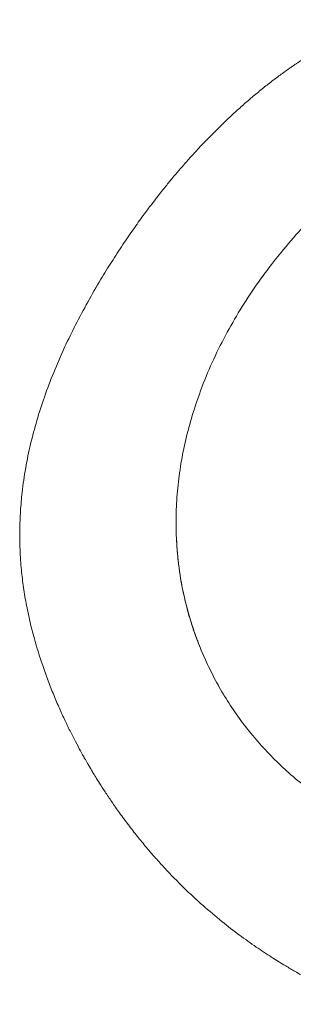
# Model space of a CAD drawing. Units: millimetres. Extents: x -7726 to 33424, y -2462 to 8894.
# Drawn here: x 28529 to 28674, y -1271 to -750 of the extents above; entities that cross this region are included whole.
import ezdxf

# ---------------------------------------------------------------- set-up
doc = ezdxf.new("R2010")
doc.units = ezdxf.units.MM

msp = doc.modelspace()

# ---------------------------------------------------------------- linework, layer by layer
at = {"color": 7, "linetype": 'Continuous', "lineweight": 15}
for p, q in [((28666.01, -874.65), (28665.68, -875.06)), ((28611.81, -1024.78), (28611.72, -1022.41)), ((28627.14, -1088.76), (28625.48, -1084.97)), ((28625.48, -1084.97), (28625.48, -1084.97))]:
    msp.add_line(p, q, dxfattribs=at)
for points, knots in [([(28711.42, -749.93), (28709.29, -751.3), (28705.23, -753.9), (28699.44, -757.6), (28694.26, -760.93), (28689.7, -763.86), (28685.74, -766.41), (28682.44, -768.53), (28679.79, -770.24), (28677.76, -771.57), (28676.19, -772.61), (28674.85, -773.52), (28673.53, -774.42), (28671.23, -776.02), (28667.71, -778.53), (28662.97, -782.06), (28657.82, -786.09), (28652.56, -790.4), (28647.3, -794.92), (28641.89, -799.79), (28636.34, -805.01), (28630.67, -810.61), (28625.23, -816.24), (28620.24, -821.63), (28615.95, -826.46), (28612.61, -830.32), (28610.1, -833.3), (28608.1, -835.71), (28606.1, -838.17), (28603.87, -840.95), (28601.4, -844.09), (28598.12, -848.34), (28593.96, -853.91), (28588.84, -861.07), (28583.26, -869.21), (28577.51, -878.06), (28571.28, -888.17), (28564.86, -899.25), (28558.43, -911.26), (28552.36, -923.67), (28546.8, -936.42), (28541.89, -949.37), (28537.8, -962.03), (28534.46, -974.57), (28531.83, -987.26), (28530.1, -999.14), (28529.13, -1010.12), (28528.74, -1020.21), (28528.88, -1030.64), (28529.57, -1040.77), (28530.77, -1050.67), (28532.39, -1060.25), (28534.56, -1070.2), (28537.28, -1080.48), (28540.3, -1090.11), (28543.41, -1098.83), (28546.37, -1106.41), (28549.39, -1113.52), (28552.4, -1120.15), (28555.38, -1126.31), (28558.24, -1131.9), (28560.6, -1136.31), (28562.35, -1139.48), (28563.46, -1141.45), (28564.34, -1142.97), (28565.18, -1144.43), (28566.21, -1146.18), (28567.53, -1148.4), (28569.17, -1151.08), (28571.34, -1154.56), (28574.14, -1158.91), (28577.68, -1164.18), (28581.79, -1170.02), (28586.32, -1176.14), (28591.08, -1182.25), (28595.89, -1188.11), (28600.73, -1193.73), (28607.29, -1200.96), (28615.6, -1209.47), (28625.71, -1218.85), (28635.54, -1227.15), (28644.97, -1234.44), (28653.78, -1240.71), (28661.96, -1246.12), (28668.02, -1249.86), (28672.2, -1252.33), (28674.92, -1253.91), (28678.07, -1255.69), (28681.86, -1257.77), (28686.27, -1260.1), (28691.29, -1262.65), (28696.93, -1265.38), (28703.21, -1268.28), (28707.64, -1270.17), (28709.96, -1271.17)], [0, 0, 0, 0, 0.01396, 0.026569, 0.037833, 0.047752, 0.056325, 0.063547, 0.069104, 0.073456, 0.076599, 0.079057, 0.081825, 0.084927, 0.093565, 0.104072, 0.115035, 0.126513, 0.137907, 0.149228, 0.161964, 0.174638, 0.187264, 0.198985, 0.20902, 0.217319, 0.222591, 0.226957, 0.231735, 0.23716, 0.24323, 0.249952, 0.261503, 0.274649, 0.289451, 0.30552, 0.321416, 0.341792, 0.361599, 0.380756, 0.401653, 0.421533, 0.440205, 0.458439, 0.476784, 0.495281, 0.509289, 0.523443, 0.5379, 0.55328, 0.566273, 0.579902, 0.594188, 0.609153, 0.624689, 0.636715, 0.648167, 0.659031, 0.669293, 0.67894, 0.687955, 0.695901, 0.700134, 0.703335, 0.705508, 0.707599, 0.710472, 0.714125, 0.718556, 0.723763, 0.73151, 0.740503, 0.750736, 0.761929, 0.773019, 0.7839, 0.794575, 0.805048, 0.82631, 0.846658, 0.866178, 0.884023, 0.900571, 0.915636, 0.92919, 0.933605, 0.938163, 0.943779, 0.950509, 0.958353, 0.967143, 0.977012, 0.987962, 1, 1, 1, 1]), ([(28732.88, -814.46), (28728.99, -816.99), (28721.24, -822.04), (28709.71, -830.81), (28698.34, -840.41), (28687.21, -850.92), (28676.35, -862.24), (28669.46, -870.51), (28666.01, -874.65)], [0, 0, 0, 0, 0.166783, 0.333264, 0.500057, 0.666036, 0.832772, 1, 1, 1, 1]), ([(28665.68, -875.06), (28662.54, -879.09), (28656.27, -887.14), (28647.59, -900.07), (28639.54, -913.56), (28632.3, -927.7), (28625.84, -942.44), (28622.41, -952.71), (28620.69, -957.85)], [0, 0, 0, 0, 0.167488, 0.334214, 0.499868, 0.666057, 0.832821, 1, 1, 1, 1]), ([(28620.69, -957.85), (28619.47, -962.05), (28617.03, -970.43), (28614.38, -983.28), (28612.54, -996.24), (28611.54, -1009.31), (28611.66, -1018.04), (28611.72, -1022.41)], [0, 0, 0, 0, 0.201672, 0.401938, 0.601365, 0.800526, 1, 1, 1, 1]), ([(28611.81, -1024.78), (28612.18, -1029.89), (28612.92, -1040.1), (28615.41, -1053.63), (28618.41, -1065.34), (28621.59, -1075.31), (28624.18, -1081.75), (28625.48, -1084.97)], [0, 0, 0, 0, 0.246328, 0.492646, 0.661715, 0.830931, 1, 1, 1, 1]), ([(28611.81, -1024.78), (28612.03, -1028.24), (28612.48, -1035.15), (28613.91, -1045.47), (28615.91, -1055.73), (28618.54, -1065.77), (28621.68, -1075.56), (28624.21, -1081.83), (28625.48, -1084.97)], [0, 0, 0, 0, 0.166538, 0.333071, 0.501796, 0.67052, 0.834996, 1, 1, 1, 1]), ([(28627.14, -1088.76), (28628.69, -1092.02), (28631.82, -1098.63), (28637.31, -1108.2), (28643.48, -1117.6), (28650.33, -1126.79), (28655.37, -1132.52), (28657.93, -1135.43)], [0, 0, 0, 0, 0.189607, 0.3841928, 0.5839866, 0.7891908, 1, 1, 1, 1]), ([(28657.93, -1135.43), (28660.59, -1138.23), (28665.99, -1143.91), (28674.71, -1151.77), (28680.89, -1156.49), (28684.02, -1158.88)], [0, 0, 0, 0, 0.324529, 0.657802, 1, 1, 1, 1])]:
    msp.add_open_spline(points, degree=3, knots=knots, dxfattribs=at)

doc.saveas('drawing.dxf')
